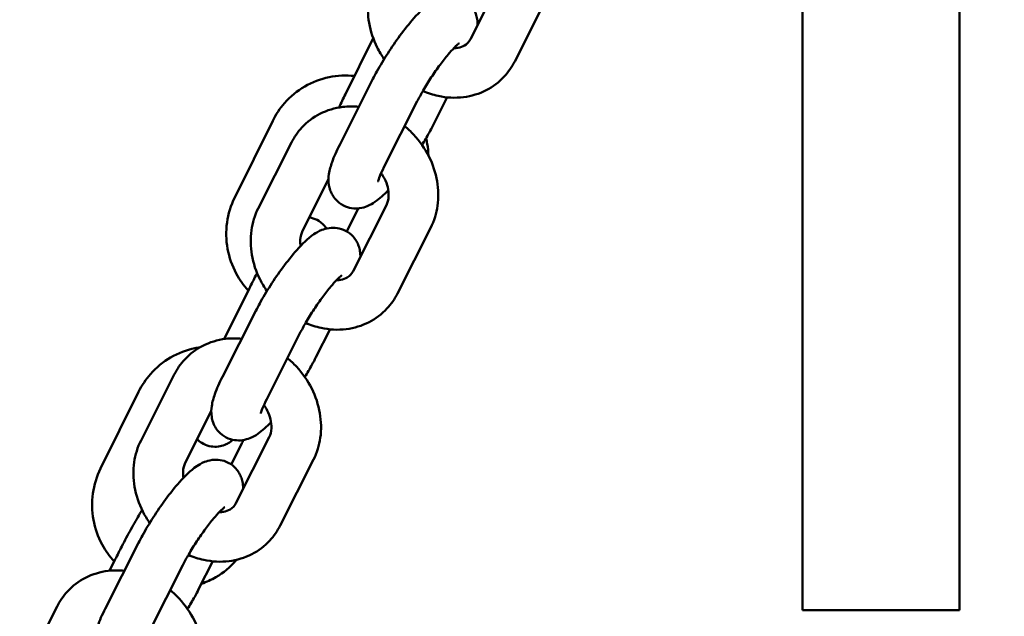
# Model space of a CAD drawing. Units: millimetres. Extents: x 1953 to 12072, y -472 to 19551.
# Drawn here: x 7821 to 7940, y 9141 to 9213 of the extents above; entities that cross this region are included whole.
import ezdxf

# ---------------------------------------------------------------- set-up
doc = ezdxf.new("R2010")
doc.units = ezdxf.units.MM
doc.layers.add('Dimension', color=7, linetype='Continuous')
doc.layers.add('Widoczne (ISO)', color=7, linetype='Continuous', lineweight=50)
doc.styles.get("Standard").update_dxf_attribs({"font": 'tahoma.ttf'})
doc.dimstyles.new('Standard$0', dxfattribs={"dimtxt": 0.18, "dimasz": 0.18, "dimexe": 0.18, "dimexo": 0.0625, "dimgap": 0.09, "dimtad": 0, "dimtih": 1, "dimtoh": 1, "dimdec": 4, "dimzin": 0, "dimdsep": 46, "dimtxsty": 'Standard', "dimcen": 0.09, "dimadec": 0, "dimazin": 0, "dimtfac": 1, "dimtdec": 4, "dimtofl": 0, "dimtmove": 0, "dimatfit": 3, "dimfxl": 1, "dimtolj": 1, "dimtzin": 0, "dimarcsym": 0})

# ---------------------------------------------------------------- blocks, each defined once
blk = doc.blocks.new('*D6')
at = {"layer": 'Defpoints', "color": 0}
for p in [(8317.7, 14172.36), (5344.75, 3249.8), (8317.7, 570.08)]:
    blk.add_point(p, dxfattribs=at)
at = {"layer": 'Dimension', "color": 0, "linetype": 'ByBlock', "lineweight": -2}
for p, q in [((8317.7, 14172.3), (8317.7, 569.9)), ((5344.75, 3249.74), (5344.75, 569.9)), ((5544.75, 570.08), (6403.3, 570.08)), ((8117.7, 570.08), (7259.15, 570.08))]:
    blk.add_line(p, q, dxfattribs=at)
at = {"layer": 'Dimension', "color": 0}
for points in [[(5544.75, 603.41), (5544.75, 536.74), (5344.75, 570.08)], [(8117.7, 603.41), (8117.7, 536.74), (8317.7, 570.08)]]:
    blk.add_solid(points, dxfattribs=at)
at = {"layer": 'Dimension', "color": 0, "insert": (6831.23, 570.08), "char_height": 300, "attachment_point": 5}
blk.add_mtext('\\A1;2973', dxfattribs=at)
blk = doc.blocks.new('*D7')
at = {"layer": 'Defpoints', "color": 0}
for p in [(10034.83, 13790.09), (3629.87, 11605.13), (10034.83, -275.5)]:
    blk.add_point(p, dxfattribs=at)
at = {"layer": 'Dimension', "color": 0, "linetype": 'ByBlock', "lineweight": -2}
for p, q in [((10034.83, 13790.03), (10034.83, -275.68)), ((3629.87, 11605.07), (3629.87, -275.68)), ((3829.87, -275.5), (6401.09, -275.5)), ((9834.83, -275.5), (7263.6, -275.5))]:
    blk.add_line(p, q, dxfattribs=at)
at = {"layer": 'Dimension', "color": 0}
for points in [[(3829.87, -242.16), (3829.87, -308.83), (3629.87, -275.5)], [(9834.83, -242.16), (9834.83, -308.83), (10034.83, -275.5)]]:
    blk.add_solid(points, dxfattribs=at)
at = {"layer": 'Dimension', "color": 0, "insert": (6832.35, -275.5), "char_height": 300, "attachment_point": 5}
blk.add_mtext('\\A1;6405', dxfattribs=at)
blk = doc.blocks.new('*D9')
at = {"layer": 'Defpoints', "color": 0}
for p in [(5739.87, 17885.05), (5739.87, 1235.29), (11504.49, 1235.29)]:
    blk.add_point(p, dxfattribs=at)
at = {"layer": 'Dimension', "color": 0, "linetype": 'ByBlock', "lineweight": -2}
for p, q in [((5739.93, 17885.05), (11504.67, 17885.05)), ((11504.49, 17685.05), (11504.49, 9716.41)), ((11504.49, 1435.29), (11504.49, 9403.94)), ((5739.93, 1235.29), (11504.67, 1235.29))]:
    blk.add_line(p, q, dxfattribs=at)
at = {"layer": 'Dimension', "color": 0}
for points in [[(11471.15, 17685.05), (11537.82, 17685.05), (11504.49, 17885.05)], [(11471.15, 1435.29), (11537.82, 1435.29), (11504.49, 1235.29)]]:
    blk.add_solid(points, dxfattribs=at)
at = {"layer": 'Dimension', "color": 0, "insert": (11504.49, 9560.17), "char_height": 300, "attachment_point": 5}
blk.add_mtext('\\A1;16650', dxfattribs=at)

msp = doc.modelspace()

# ---------------------------------------------------------------- linework, layer by layer
at = {"layer": 'Widoczne (ISO)'}
for p, q in [((7915.33, 9212.37), (7915.33, 9220.97)), ((7934.33, 9220.97), (7934.33, 9212.37)), ((7875.13, 9210.71), (7879.16, 9218.67)), ((7880.49, 9208), (7884.51, 9215.97)), ((7915.33, 9212.37), (7915.33, 9143.62)), ((7934.33, 9143.62), (7934.33, 9212.37)), ((7863.37, 9210.83), (7860.01, 9204.05)), ((7863.34, 9205.89), (7859.32, 9197.93)), ((7870.62, 9200.28), (7872.33, 9203.67)), ((7868.7, 9203.19), (7864.67, 9195.22)), ((7851.22, 9200.84), (7846.61, 9191.53)), ((7853.49, 9198.19), (7849.46, 9190.23)), ((7857.96, 9193.75), (7854.82, 9187.52)), ((7860.95, 9182.64), (7864.97, 9190.61)), ((7860.17, 9187.44), (7861.55, 9190.23)), ((7866.3, 9179.93), (7870.33, 9187.9)), ((7848.39, 9180.56), (7845.35, 9174.42)), ((7849.16, 9177.82), (7845.13, 9169.86)), ((7854.51, 9175.12), (7850.49, 9167.15)), ((7856.44, 9172.21), (7858.15, 9175.6)), ((7839.3, 9170.12), (7835.28, 9162.16)), ((7834.99, 9168.05), (7830.39, 9158.75)), ((7843.78, 9165.68), (7840.63, 9159.45)), ((7846.76, 9154.57), (7850.79, 9162.54)), ((7846.2, 9159.23), (7847.43, 9161.72)), ((7852.11, 9151.86), (7856.14, 9159.83)), ((7834.97, 9149.76), (7830.95, 9141.79)), ((7832.16, 9147.77), (7831.48, 9146.39)), ((7842.25, 9144.15), (7843.96, 9147.53)), ((7840.33, 9147.05), (7836.3, 9139.08)), ((7915.33, 9143.62), (7915.33, 9141.63)), ((7934.33, 9141.63), (7934.33, 9143.62)), ((7825.12, 9142.06), (7821.09, 9134.09)), ((7915.33, 9141.63), (7934.33, 9141.63))]:
    msp.add_line(p, q, dxfattribs=at)
for points, knots in [([(7863.65, 9218.3), (7863.23, 9217.47), (7862.95, 9216.56), (7862.68, 9214.66), (7862.71, 9213.66), (7863.05, 9211.65), (7863.39, 9210.65), (7864.1, 9209.22), (7864.38, 9208.75), (7864.7, 9208.3)], [1.570796, 1.570796, 1.570796, 1.570796, 1.868381, 1.868381, 2.184965, 2.184965, 2.51902, 2.51902, 2.691725, 2.691725, 2.691725, 2.691725]), ([(7876, 9212.43), (7876, 9212.64), (7876, 9212.87), (7875.92, 9213.33), (7875.87, 9213.54), (7875.67, 9214.12), (7875.46, 9214.52), (7874.87, 9215.17), (7874.55, 9215.42), (7873.87, 9215.76), (7873.53, 9215.87), (7872.84, 9215.97), (7872.52, 9215.96), (7871.87, 9215.87), (7871.59, 9215.78), (7870.94, 9215.53), (7870.65, 9215.35), (7869.6, 9214.63), (7868.98, 9214), (7867.74, 9212.61), (7867.17, 9211.9), (7866.1, 9210.45), (7865.6, 9209.72), (7864.66, 9208.25), (7864.22, 9207.52), (7863.66, 9206.5), (7863.49, 9206.19), (7863.34, 9205.89)], [2.294773, 2.294773, 2.294773, 2.294773, 2.379573, 2.379573, 2.438769, 2.438769, 2.529755, 2.529755, 2.596382, 2.596382, 2.660196, 2.660196, 2.734515, 2.734515, 2.834065, 2.834065, 2.998648, 2.998648, 3.481396, 3.481396, 3.869297, 3.869297, 4.218409, 4.218409, 4.562958, 4.562958, 4.712389, 4.712389, 4.712389, 4.712389]), ([(7873.13, 9209.62), (7873.3, 9209.62), (7873.47, 9209.63), (7873.93, 9209.7), (7874.19, 9209.8), (7874.72, 9210.11), (7874.95, 9210.36), (7875.13, 9210.71)], [3.7329785, 3.7329785, 3.7329785, 3.7329785, 3.8972879, 3.8972879, 4.2403961, 4.2403961, 4.712389, 4.712389, 4.712389, 4.712389]), ([(7873.77, 9210.21), (7873.77, 9210.21), (7873.76, 9210.21), (7873.72, 9210.18), (7873.66, 9210.13), (7873.47, 9209.96), (7873.32, 9209.82), (7872.94, 9209.43), (7872.69, 9209.15), (7872.12, 9208.47), (7871.79, 9208.05), (7871.1, 9207.12), (7870.74, 9206.61), (7870.05, 9205.56), (7869.72, 9205.02), (7869.15, 9204.04), (7868.9, 9203.59), (7868.7, 9203.19)], [2.980932, 2.980932, 2.980932, 2.980932, 3.030188, 3.030188, 3.166176, 3.166176, 3.352174, 3.352174, 3.589792, 3.589792, 3.86317, 3.86317, 4.153944, 4.153944, 4.449497, 4.449497, 4.712389, 4.712389, 4.712389, 4.712389]), ([(7869.38, 9204.44), (7869.98, 9204.18), (7870.6, 9203.98), (7872.24, 9203.62), (7873.28, 9203.56), (7875.25, 9203.81), (7876.19, 9204.09), (7877.86, 9204.95), (7878.6, 9205.51), (7879.73, 9206.72), (7880.15, 9207.34), (7880.49, 9208)], [3.340815, 3.340815, 3.340815, 3.340815, 3.548906, 3.548906, 3.877162, 3.877162, 4.18488, 4.18488, 4.475847, 4.475847, 4.712389, 4.712389, 4.712389, 4.712389]), ([(7861.1, 9206.25), (7860.08, 9206.36), (7859.04, 9206.31), (7857, 9205.89), (7856, 9205.5), (7854.17, 9204.44), (7853.35, 9203.77), (7852.08, 9202.33), (7851.6, 9201.61), (7851.22, 9200.84)], [6.647648, 6.647648, 6.647648, 6.647648, 6.957884, 6.957884, 7.276428, 7.276428, 7.594182, 7.594182, 7.853982, 7.853982, 7.853982, 7.853982]), ([(7861.64, 9202.53), (7860.99, 9202.59), (7860.33, 9202.59), (7858.72, 9202.39), (7857.79, 9202.11), (7856.11, 9201.25), (7855.37, 9200.69), (7854.25, 9199.47), (7853.82, 9198.85), (7853.49, 9198.19)], [6.808575, 6.808575, 6.808575, 6.808575, 7.018755, 7.018755, 7.326472, 7.326472, 7.61744, 7.61744, 7.853982, 7.853982, 7.853982, 7.853982]), ([(7870.33, 9187.9), (7870.75, 9188.73), (7871.02, 9189.63), (7871.29, 9191.53), (7871.27, 9192.53), (7870.93, 9194.54), (7870.59, 9195.55), (7869.63, 9197.46), (7869, 9198.36), (7867.92, 9199.52), (7867.56, 9199.86), (7867.18, 9200.17)], [4.712389, 4.712389, 4.712389, 4.712389, 5.009973, 5.009973, 5.326558, 5.326558, 5.660612, 5.660612, 6.003972, 6.003972, 6.161072, 6.161072, 6.161072, 6.161072]), ([(7869.28, 9197.9), (7869.59, 9198.39), (7869.87, 9198.89), (7870.31, 9199.68), (7870.47, 9199.99), (7870.62, 9200.28)], [7.4702043, 7.4702043, 7.4702043, 7.4702043, 7.7045507, 7.7045507, 7.8539816, 7.8539816, 7.8539816, 7.8539816]), ([(7870.06, 9196.6), (7870.04, 9197.08), (7869.99, 9197.56), (7869.87, 9198.26), (7869.82, 9198.48), (7869.76, 9198.7)], [5.2067841, 5.2067841, 5.2067841, 5.2067841, 5.3510023, 5.3510023, 5.4199786, 5.4199786, 5.4199786, 5.4199786]), ([(7859.32, 9197.93), (7858.94, 9197.19), (7858.63, 9196.49), (7858.23, 9195.35), (7858.1, 9194.91), (7857.96, 9194.01), (7857.92, 9193.61), (7858.04, 9192.85), (7858.09, 9192.64), (7858.3, 9192.06), (7858.51, 9191.66), (7859.1, 9191.01), (7859.42, 9190.76), (7860.09, 9190.41), (7860.44, 9190.31), (7861.12, 9190.21), (7861.45, 9190.22), (7862.09, 9190.3), (7862.38, 9190.39), (7863.02, 9190.65), (7863.31, 9190.83), (7864.19, 9191.42), (7864.68, 9191.89), (7865.2, 9192.43)], [4.712389, 4.712389, 4.712389, 4.712389, 5.083458, 5.083458, 5.341296, 5.341296, 5.521166, 5.521166, 5.580362, 5.580362, 5.671348, 5.671348, 5.737974, 5.737974, 5.801789, 5.801789, 5.876107, 5.876107, 5.975658, 5.975658, 6.140241, 6.140241, 6.511737, 6.511737, 6.511737, 6.511737]), ([(7864.67, 9195.22), (7864.46, 9194.8), (7864.29, 9194.42), (7864.06, 9193.87), (7864, 9193.66), (7863.96, 9193.51), (7863.95, 9193.48), (7863.95, 9193.48)], [4.712389, 4.712389, 4.712389, 4.712389, 4.9849017, 4.9849017, 5.2126035, 5.2126035, 5.312668, 5.312668, 5.312668, 5.312668]), ([(7864.97, 9190.61), (7865.12, 9190.9), (7865.22, 9191.28), (7865.25, 9192.05), (7865.22, 9192.41), (7865.04, 9193.14), (7864.91, 9193.51), (7864.61, 9194.08), (7864.48, 9194.3), (7864.33, 9194.5)], [4.712389, 4.712389, 4.712389, 4.712389, 5.109861, 5.109861, 5.402825, 5.402825, 5.675526, 5.675526, 5.845468, 5.845468, 5.845468, 5.845468]), ([(7846.61, 9191.53), (7846.15, 9190.59), (7845.83, 9189.56), (7845.54, 9187.47), (7845.56, 9186.39), (7845.94, 9184.3), (7846.29, 9183.28), (7847.2, 9181.6), (7847.69, 9180.92), (7848.26, 9180.3)], [1.570796, 1.570796, 1.570796, 1.570796, 1.889414, 1.889414, 2.20941, 2.20941, 2.530764, 2.530764, 2.783041, 2.783041, 2.783041, 2.783041]), ([(7849.46, 9190.23), (7849.04, 9189.4), (7848.77, 9188.49), (7848.5, 9186.6), (7848.52, 9185.59), (7848.86, 9183.58), (7849.2, 9182.58), (7849.92, 9181.15), (7850.2, 9180.68), (7850.51, 9180.23)], [1.570796, 1.570796, 1.570796, 1.570796, 1.868381, 1.868381, 2.184965, 2.184965, 2.51902, 2.51902, 2.691725, 2.691725, 2.691725, 2.691725]), ([(7857.72, 9187.79), (7857.68, 9187.85), (7857.64, 9187.9), (7857.4, 9188.22), (7857.13, 9188.49), (7856.51, 9188.88), (7856.2, 9189.02), (7855.81, 9189.11), (7855.72, 9189.13), (7855.64, 9189.14)], [2.94844965, 2.94844965, 2.94844965, 2.94844965, 2.95478146, 2.95478146, 2.98412929, 2.98412929, 3.00826201, 3.00826201, 3.01505088, 3.01505088, 3.01505088, 3.01505088]), ([(7861.82, 9184.36), (7861.82, 9184.57), (7861.81, 9184.8), (7861.74, 9185.26), (7861.69, 9185.47), (7861.48, 9186.05), (7861.27, 9186.45), (7860.68, 9187.1), (7860.36, 9187.35), (7859.69, 9187.69), (7859.34, 9187.8), (7858.66, 9187.9), (7858.33, 9187.89), (7857.69, 9187.81), (7857.4, 9187.71), (7856.76, 9187.46), (7856.47, 9187.28), (7855.41, 9186.56), (7854.8, 9185.93), (7853.56, 9184.54), (7852.99, 9183.83), (7851.92, 9182.38), (7851.41, 9181.65), (7850.47, 9180.18), (7850.03, 9179.45), (7849.47, 9178.43), (7849.31, 9178.12), (7849.16, 9177.82)], [2.294773, 2.294773, 2.294773, 2.294773, 2.379573, 2.379573, 2.438769, 2.438769, 2.529755, 2.529755, 2.596382, 2.596382, 2.660196, 2.660196, 2.734515, 2.734515, 2.834065, 2.834065, 2.998648, 2.998648, 3.481396, 3.481396, 3.869297, 3.869297, 4.218409, 4.218409, 4.562958, 4.562958, 4.712389, 4.712389, 4.712389, 4.712389]), ([(7854.82, 9187.52), (7854.67, 9187.23), (7854.57, 9186.85), (7854.54, 9186.18), (7854.55, 9185.94), (7854.59, 9185.68)], [1.5707963, 1.5707963, 1.5707963, 1.5707963, 1.9682688, 1.9682688, 2.1694196, 2.1694196, 2.1694196, 2.1694196]), ([(7849.32, 9182.4), (7849.27, 9182.3), (7849.22, 9182.2), (7848.9, 9181.59), (7848.64, 9181.07), (7848.39, 9180.56)], [4.4258669, 4.4258669, 4.4258669, 4.4258669, 4.4732249, 4.4732249, 4.712389, 4.712389, 4.712389, 4.712389]), ([(7859.58, 9182.14), (7859.58, 9182.14), (7859.58, 9182.14), (7859.54, 9182.11), (7859.48, 9182.06), (7859.29, 9181.89), (7859.14, 9181.75), (7858.75, 9181.36), (7858.5, 9181.08), (7857.93, 9180.4), (7857.6, 9179.98), (7856.92, 9179.05), (7856.56, 9178.54), (7855.87, 9177.49), (7855.53, 9176.95), (7854.96, 9175.97), (7854.72, 9175.52), (7854.51, 9175.12)], [2.980932, 2.980932, 2.980932, 2.980932, 3.030188, 3.030188, 3.166176, 3.166176, 3.352174, 3.352174, 3.589792, 3.589792, 3.86317, 3.86317, 4.153944, 4.153944, 4.449497, 4.449497, 4.712389, 4.712389, 4.712389, 4.712389]), ([(7858.95, 9181.56), (7859.12, 9181.55), (7859.28, 9181.56), (7859.75, 9181.63), (7860.01, 9181.73), (7860.53, 9182.04), (7860.77, 9182.29), (7860.95, 9182.64)], [3.7329785, 3.7329785, 3.7329785, 3.7329785, 3.8972879, 3.8972879, 4.2403961, 4.2403961, 4.712389, 4.712389, 4.712389, 4.712389]), ([(7855.2, 9176.37), (7855.79, 9176.11), (7856.42, 9175.91), (7858.06, 9175.55), (7859.09, 9175.49), (7861.07, 9175.74), (7862, 9176.02), (7863.68, 9176.88), (7864.42, 9177.44), (7865.54, 9178.66), (7865.97, 9179.27), (7866.3, 9179.93)], [3.340815, 3.340815, 3.340815, 3.340815, 3.548906, 3.548906, 3.877162, 3.877162, 4.18488, 4.18488, 4.475847, 4.475847, 4.712389, 4.712389, 4.712389, 4.712389]), ([(7847.46, 9174.46), (7846.8, 9174.52), (7846.14, 9174.52), (7844.54, 9174.32), (7843.6, 9174.04), (7841.93, 9173.18), (7841.19, 9172.62), (7840.06, 9171.4), (7839.64, 9170.79), (7839.3, 9170.12)], [6.808575, 6.808575, 6.808575, 6.808575, 7.018755, 7.018755, 7.326472, 7.326472, 7.61744, 7.61744, 7.853982, 7.853982, 7.853982, 7.853982]), ([(7842.42, 9173.42), (7842.21, 9173.39), (7842.01, 9173.35), (7840.77, 9173.1), (7839.77, 9172.72), (7837.95, 9171.66), (7837.12, 9170.98), (7835.86, 9169.54), (7835.37, 9168.82), (7834.99, 9168.05)], [6.8955352, 6.8955352, 6.8955352, 6.8955352, 6.9578838, 6.9578838, 7.2764284, 7.2764284, 7.5941821, 7.5941821, 7.8539816, 7.8539816, 7.8539816, 7.8539816]), ([(7856.14, 9159.83), (7856.56, 9160.66), (7856.84, 9161.56), (7857.11, 9163.46), (7857.08, 9164.46), (7856.74, 9166.47), (7856.4, 9167.48), (7855.45, 9169.39), (7854.82, 9170.29), (7853.74, 9171.45), (7853.37, 9171.79), (7852.99, 9172.1)], [4.712389, 4.712389, 4.712389, 4.712389, 5.009973, 5.009973, 5.326558, 5.326558, 5.660612, 5.660612, 6.003972, 6.003972, 6.161072, 6.161072, 6.161072, 6.161072]), ([(7855.1, 9169.83), (7855.4, 9170.32), (7855.69, 9170.82), (7856.13, 9171.61), (7856.29, 9171.92), (7856.44, 9172.21)], [7.4702043, 7.4702043, 7.4702043, 7.4702043, 7.7045507, 7.7045507, 7.8539816, 7.8539816, 7.8539816, 7.8539816]), ([(7845.13, 9169.86), (7844.76, 9169.12), (7844.45, 9168.42), (7844.05, 9167.28), (7843.91, 9166.84), (7843.78, 9165.94), (7843.74, 9165.54), (7843.86, 9164.78), (7843.91, 9164.57), (7844.11, 9163.99), (7844.32, 9163.59), (7844.91, 9162.94), (7845.24, 9162.69), (7845.91, 9162.34), (7846.26, 9162.24), (7846.94, 9162.14), (7847.26, 9162.15), (7847.91, 9162.23), (7848.19, 9162.33), (7848.84, 9162.58), (7849.13, 9162.76), (7850, 9163.35), (7850.49, 9163.82), (7851.01, 9164.37)], [4.712389, 4.712389, 4.712389, 4.712389, 5.083458, 5.083458, 5.341296, 5.341296, 5.521166, 5.521166, 5.580362, 5.580362, 5.671348, 5.671348, 5.737974, 5.737974, 5.801789, 5.801789, 5.876107, 5.876107, 5.975658, 5.975658, 6.140241, 6.140241, 6.511737, 6.511737, 6.511737, 6.511737]), ([(7850.49, 9167.15), (7850.28, 9166.73), (7850.1, 9166.35), (7849.88, 9165.8), (7849.81, 9165.59), (7849.77, 9165.44), (7849.77, 9165.41), (7849.77, 9165.41)], [4.712389, 4.712389, 4.712389, 4.712389, 4.9849017, 4.9849017, 5.2126035, 5.2126035, 5.312668, 5.312668, 5.312668, 5.312668]), ([(7850.79, 9162.54), (7850.94, 9162.83), (7851.04, 9163.21), (7851.07, 9163.98), (7851.03, 9164.35), (7850.86, 9165.08), (7850.72, 9165.44), (7850.42, 9166.01), (7850.29, 9166.23), (7850.15, 9166.44)], [4.712389, 4.712389, 4.712389, 4.712389, 5.109861, 5.109861, 5.402825, 5.402825, 5.675526, 5.675526, 5.845468, 5.845468, 5.845468, 5.845468]), ([(7835.28, 9162.16), (7834.86, 9161.33), (7834.58, 9160.43), (7834.31, 9158.53), (7834.34, 9157.53), (7834.68, 9155.51), (7835.02, 9154.51), (7835.73, 9153.08), (7836.01, 9152.61), (7836.33, 9152.16)], [1.570796, 1.570796, 1.570796, 1.570796, 1.868381, 1.868381, 2.184965, 2.184965, 2.51902, 2.51902, 2.691725, 2.691725, 2.691725, 2.691725]), ([(7842.07, 9162.3), (7842.23, 9162.14), (7842.42, 9161.99), (7842.9, 9161.68), (7843.22, 9161.55), (7843.84, 9161.4), (7844.14, 9161.38), (7844.73, 9161.41), (7844.99, 9161.47), (7845.49, 9161.63), (7845.68, 9161.74), (7846.05, 9161.95), (7846.18, 9162.06), (7846.32, 9162.18), (7846.35, 9162.2), (7846.38, 9162.23)], [6.1077368, 6.1077368, 6.1077368, 6.1077368, 6.1257219, 6.1257219, 6.1498547, 6.1498547, 6.1750427, 6.1750427, 6.2062763, 6.2062763, 6.2489852, 6.2489852, 6.3055932, 6.3055932, 6.3217532, 6.3217532, 6.3217532, 6.3217532]), ([(7847.63, 9156.29), (7847.63, 9156.5), (7847.63, 9156.73), (7847.55, 9157.19), (7847.5, 9157.4), (7847.3, 9157.98), (7847.09, 9158.38), (7846.5, 9159.03), (7846.18, 9159.28), (7845.5, 9159.63), (7845.16, 9159.73), (7844.47, 9159.83), (7844.15, 9159.82), (7843.5, 9159.74), (7843.22, 9159.64), (7842.57, 9159.39), (7842.28, 9159.21), (7841.23, 9158.49), (7840.61, 9157.86), (7839.37, 9156.47), (7838.8, 9155.76), (7837.73, 9154.31), (7837.23, 9153.58), (7836.29, 9152.12), (7835.85, 9151.38), (7835.29, 9150.36), (7835.12, 9150.05), (7834.97, 9149.76)], [2.294773, 2.294773, 2.294773, 2.294773, 2.379573, 2.379573, 2.438769, 2.438769, 2.529755, 2.529755, 2.596382, 2.596382, 2.660196, 2.660196, 2.734515, 2.734515, 2.834065, 2.834065, 2.998648, 2.998648, 3.481396, 3.481396, 3.869297, 3.869297, 4.218409, 4.218409, 4.562958, 4.562958, 4.712389, 4.712389, 4.712389, 4.712389]), ([(7840.63, 9159.45), (7840.48, 9159.16), (7840.38, 9158.78), (7840.35, 9158.11), (7840.37, 9157.87), (7840.41, 9157.62)], [1.5707963, 1.5707963, 1.5707963, 1.5707963, 1.9682688, 1.9682688, 2.1694196, 2.1694196, 2.1694196, 2.1694196]), ([(7830.39, 9158.75), (7829.92, 9157.8), (7829.6, 9156.78), (7829.31, 9154.68), (7829.33, 9153.6), (7829.71, 9151.51), (7830.07, 9150.49), (7830.97, 9148.82), (7831.47, 9148.13), (7832.03, 9147.52)], [1.570796, 1.570796, 1.570796, 1.570796, 1.889414, 1.889414, 2.20941, 2.20941, 2.530764, 2.530764, 2.783041, 2.783041, 2.783041, 2.783041]), ([(7835.41, 9153.72), (7835.32, 9153.59), (7835.24, 9153.45), (7834.81, 9152.74), (7834.43, 9152.09), (7833.68, 9150.73), (7833.31, 9150.03), (7832.68, 9148.8), (7832.42, 9148.29), (7832.16, 9147.77)], [3.675786, 3.675786, 3.675786, 3.675786, 3.771893, 3.771893, 4.137631, 4.137631, 4.473225, 4.473225, 4.712389, 4.712389, 4.712389, 4.712389]), ([(7845.4, 9154.07), (7845.4, 9154.07), (7845.39, 9154.07), (7845.35, 9154.04), (7845.29, 9153.99), (7845.1, 9153.83), (7844.95, 9153.68), (7844.57, 9153.29), (7844.32, 9153.01), (7843.75, 9152.33), (7843.42, 9151.91), (7842.73, 9150.98), (7842.37, 9150.47), (7841.68, 9149.42), (7841.35, 9148.88), (7840.78, 9147.9), (7840.53, 9147.46), (7840.33, 9147.05)], [2.980932, 2.980932, 2.980932, 2.980932, 3.030188, 3.030188, 3.166176, 3.166176, 3.352174, 3.352174, 3.589792, 3.589792, 3.86317, 3.86317, 4.153944, 4.153944, 4.449497, 4.449497, 4.712389, 4.712389, 4.712389, 4.712389]), ([(7844.76, 9153.49), (7844.93, 9153.48), (7845.1, 9153.49), (7845.56, 9153.56), (7845.82, 9153.66), (7846.35, 9153.97), (7846.58, 9154.22), (7846.76, 9154.57)], [3.7329785, 3.7329785, 3.7329785, 3.7329785, 3.8972879, 3.8972879, 4.2403961, 4.2403961, 4.712389, 4.712389, 4.712389, 4.712389]), ([(7841.01, 9148.3), (7841.61, 9148.04), (7842.23, 9147.84), (7843.87, 9147.48), (7844.91, 9147.42), (7846.88, 9147.67), (7847.82, 9147.95), (7849.49, 9148.81), (7850.23, 9149.37), (7851.36, 9150.59), (7851.78, 9151.2), (7852.11, 9151.86)], [3.340815, 3.340815, 3.340815, 3.340815, 3.548906, 3.548906, 3.877162, 3.877162, 4.18488, 4.18488, 4.475847, 4.475847, 4.712389, 4.712389, 4.712389, 4.712389]), ([(7842.59, 9144.82), (7843.2, 9145.02), (7843.78, 9145.29), (7845.25, 9146.14), (7846.07, 9146.82), (7846.8, 9147.65), (7846.84, 9147.68), (7846.87, 9147.72)], [3.9412614, 3.9412614, 3.9412614, 3.9412614, 4.1348357, 4.1348357, 4.4525895, 4.4525895, 4.4672445, 4.4672445, 4.4672445, 4.4672445]), ([(7833.27, 9146.39), (7832.62, 9146.45), (7831.96, 9146.45), (7830.35, 9146.25), (7829.42, 9145.97), (7827.74, 9145.11), (7827, 9144.55), (7825.88, 9143.33), (7825.45, 9142.72), (7825.12, 9142.06)], [6.808575, 6.808575, 6.808575, 6.808575, 7.018755, 7.018755, 7.326472, 7.326472, 7.61744, 7.61744, 7.853982, 7.853982, 7.853982, 7.853982]), ([(7841.96, 9131.76), (7842.38, 9132.59), (7842.65, 9133.49), (7842.92, 9135.39), (7842.9, 9136.39), (7842.56, 9138.4), (7842.22, 9139.41), (7841.26, 9141.32), (7840.63, 9142.22), (7839.55, 9143.38), (7839.19, 9143.72), (7838.8, 9144.03)], [4.712389, 4.712389, 4.712389, 4.712389, 5.009973, 5.009973, 5.326558, 5.326558, 5.660612, 5.660612, 6.003972, 6.003972, 6.161072, 6.161072, 6.161072, 6.161072]), ([(7840.91, 9141.76), (7841.21, 9142.25), (7841.5, 9142.75), (7841.94, 9143.54), (7842.1, 9143.85), (7842.25, 9144.15)], [7.4702043, 7.4702043, 7.4702043, 7.4702043, 7.7045507, 7.7045507, 7.8539816, 7.8539816, 7.8539816, 7.8539816]), ([(7830.95, 9141.79), (7830.57, 9141.05), (7830.26, 9140.35), (7829.86, 9139.22), (7829.73, 9138.77), (7829.59, 9137.87), (7829.55, 9137.47), (7829.67, 9136.71), (7829.72, 9136.5), (7829.93, 9135.92), (7830.14, 9135.52), (7830.73, 9134.87), (7831.05, 9134.62), (7831.72, 9134.28), (7832.07, 9134.17), (7832.75, 9134.07), (7833.08, 9134.08), (7833.72, 9134.16), (7834.01, 9134.26), (7834.65, 9134.51), (7834.94, 9134.69), (7835.82, 9135.29), (7836.31, 9135.75), (7836.83, 9136.3)], [4.712389, 4.712389, 4.712389, 4.712389, 5.083458, 5.083458, 5.341296, 5.341296, 5.521166, 5.521166, 5.580362, 5.580362, 5.671348, 5.671348, 5.737974, 5.737974, 5.801789, 5.801789, 5.876107, 5.876107, 5.975658, 5.975658, 6.140241, 6.140241, 6.511737, 6.511737, 6.511737, 6.511737])]:
    msp.add_open_spline(points, degree=3, knots=knots, dxfattribs=at)
for points in [[(7860.01, 9204.05), (7859.74, 9203.5), (7859.48, 9202.96), (7859.24, 9202.44)], [(7847.43, 9161.72), (7847.51, 9161.87), (7847.58, 9162.03), (7847.63, 9162.2)], [(7835.4, 9153.73), (7835.41, 9153.73), (7835.41, 9153.72), (7835.41, 9153.72)]]:
    msp.add_open_spline(points, degree=3, dxfattribs=at)

# ---------------------------------------------------------------- dimensions: what is measured, and where the dimension line sits
at = {"layer": 'Dimension'}
dim = msp.add_linear_dim(base=(11504.49, 1235.29), p1=(5739.87, 17885.05), p2=(5739.87, 1235.29), angle=90, dimstyle='Standard$0', override={"dimtxt": 300, "dimasz": 200, "dimdec": 0, "dimarcsym": 1}, dxfattribs=at)
dim.commit()
dim.dimension.update_dxf_attribs({"geometry": '*D9', "text_midpoint": (11504.49, 9560.17)})
for base, p1, p2, picture, middle in [((8317.7, 570.08), (5344.75, 3249.8), (8317.7, 14172.36), '*D6', (6831.23, 570.08)), ((10034.83, -275.5), (3629.87, 11605.13), (10034.83, 13790.09), '*D7', (6832.35, -275.5))]:
    dim = msp.add_linear_dim(base=base, p1=p1, p2=p2, dimstyle='Standard$0', override={"dimtxt": 300, "dimasz": 200, "dimdec": 0, "dimarcsym": 1}, dxfattribs=at)
    dim.commit()
    dim.dimension.update_dxf_attribs({"geometry": picture, "text_midpoint": middle})

doc.saveas('drawing.dxf')
